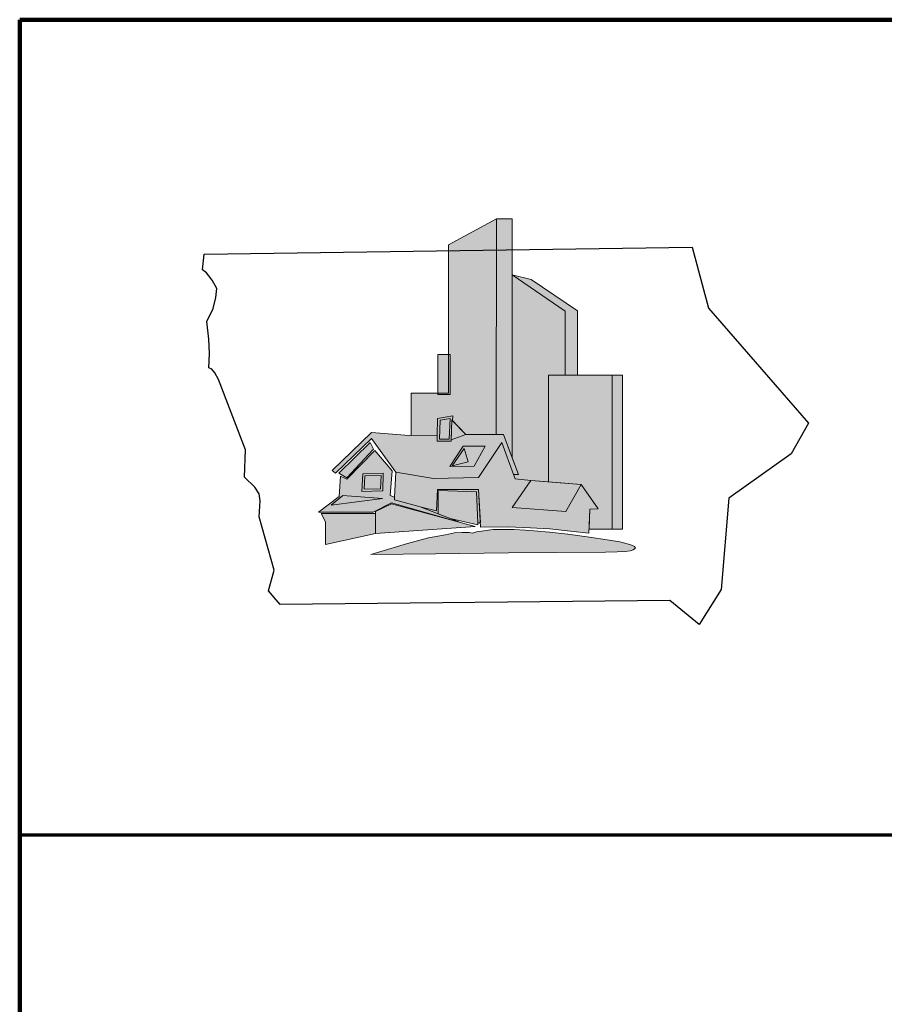
# Model space of a CAD drawing. Units: feet. Extents: x -2137151 to -2130416, y -2138504 to -2136574.
# Drawn here: x -2134704 to -2134607, y -2138174 to -2138064 of the extents above; entities that cross this region are included whole.
import ezdxf

# ---------------------------------------------------------------- set-up
doc = ezdxf.new("R2010")
doc.units = ezdxf.units.FT
doc.header["$MEASUREMENT"] = 0
doc.layers.add('dsnStdBlockNotModified', color=2, linetype='Continuous', lineweight=40)

msp = doc.modelspace()

# ---------------------------------------------------------------- hatches: boundary and pattern name
at = {"layer": 'dsnStdBlockNotModified', "linetype": 'Continuous', "lineweight": 0}
for color, points in [(253, [(-2134660.32, -2138110.24), (-2134660.32, -2138105.47), (-2134656.14, -2138105.47), (-2134656.14, -2138088.87), (-2134650.77, -2138085.94), (-2134650.82, -2138110.11), (-2134654.2, -2138110.13), (-2134655.68, -2138108.57), (-2134655.65, -2138108.01), (-2134657.36, -2138108.32), (-2134657.4, -2138110.2)]), (254, [(-2134649, -2138112.74), (-2134649.98, -2138110.1), (-2134650.82, -2138110.11), (-2134650.77, -2138085.94), (-2134649, -2138085.94)]), (254, [(-2134643.08, -2138103.46), (-2134643.08, -2138096.29), (-2134649, -2138092.24), (-2134646.89, -2138092.73), (-2134641.7, -2138096.25), (-2134641.7, -2138103.46)]), (8, [(-2134644.95, -2138115.43), (-2134646.93, -2138115.27), (-2134648.67, -2138115.1), (-2134648.85, -2138114.59), (-2134648.31, -2138114.59), (-2134649, -2138112.74), (-2134649, -2138092.24), (-2134643.08, -2138096.29), (-2134643.08, -2138103.46), (-2134644.94, -2138103.46)]), (253, [(-2134640.39, -2138120.72), (-2134640.33, -2138118.47), (-2134639.39, -2138118.44), (-2134641.3, -2138115.73), (-2134644.95, -2138115.43), (-2134644.94, -2138103.46), (-2134641.7, -2138103.46), (-2134637.81, -2138103.46), (-2134637.81, -2138120.72)]), (7, [(-2134657.4, -2138110.88), (-2134657.4, -2138110.2), (-2134657.36, -2138108.32), (-2134655.65, -2138108.01), (-2134655.68, -2138108.57), (-2134655.77, -2138108.47), (-2134655.86, -2138110.88)]), (8, [(-2134657.81, -2138115.06), (-2134662.03, -2138114.32), (-2134664.78, -2138110.58), (-2134668.81, -2138114.45), (-2134669.17, -2138114.14), (-2134664.76, -2138109.9), (-2134660.55, -2138110.24), (-2134657.4, -2138110.2), (-2134657.4, -2138110.88), (-2134655.86, -2138110.88), (-2134655.86, -2138110.7), (-2134654.2, -2138110.13), (-2134649.98, -2138110.1), (-2134648.31, -2138114.59), (-2134648.85, -2138114.59), (-2134650.17, -2138111.02), (-2134652.79, -2138114.95)]), (250, [(-2134640.41, -2138121.18), (-2134642.47, -2138120.96), (-2134644.79, -2138120.7), (-2134646.97, -2138120.58), (-2134649.49, -2138120.48), (-2134652.55, -2138120.5), (-2134652.77, -2138116.29), (-2134657.39, -2138116.29), (-2134657.47, -2138118.68), (-2134659.32, -2138118.23), (-2134662.2, -2138117.44), (-2134662.2, -2138117.15), (-2134662.03, -2138114.32), (-2134657.81, -2138115.06), (-2134652.79, -2138114.95), (-2134650.17, -2138111.02), (-2134648.85, -2138114.59), (-2134648.67, -2138115.1), (-2134646.93, -2138115.27), (-2134649.03, -2138118.3), (-2134643, -2138118.76), (-2134641.3, -2138115.73), (-2134639.39, -2138118.44), (-2134640.33, -2138118.47)]), (8, [(-2134654.78, -2138119.98), (-2134662.53, -2138117.77), (-2134664.58, -2138118.82), (-2134670.7, -2138118.82), (-2134668.38, -2138117.08), (-2134668.25, -2138114.78), (-2134667.51, -2138115.14), (-2134664.41, -2138111.91), (-2134662.46, -2138114.17), (-2134662.69, -2138116.96), (-2134662.2, -2138117.15), (-2134662.2, -2138117.44), (-2134659.32, -2138118.23)]), (7, [(-2134652.57, -2138120.01), (-2134652.85, -2138120.01), (-2134653, -2138116.56), (-2134657.3, -2138116.41), (-2134657.31, -2138119.01), (-2134659.32, -2138118.23), (-2134657.47, -2138118.68), (-2134657.39, -2138116.29), (-2134652.77, -2138116.29)]), (254, [(-2134652.84, -2138120.25), (-2134655.95, -2138119.53), (-2134657.31, -2138119.01), (-2134657.3, -2138116.41), (-2134653, -2138116.56), (-2134652.85, -2138120.01)]), (254, [(-2134669.91, -2138122.43), (-2134669.92, -2138119.91), (-2134670.41, -2138118.98), (-2134664.33, -2138118.98), (-2134664.33, -2138121.2)]), (251, [(-2134664.84, -2138123.56), (-2134660.73, -2138122.32), (-2134658.39, -2138121.71), (-2134656.49, -2138121.36), (-2134655.47, -2138121.13), (-2134654.64, -2138121.1), (-2134653.83, -2138121.1), (-2134653.45, -2138121.16), (-2134652.99, -2138121.02), (-2134652.18, -2138120.9), (-2134651.14, -2138120.78), (-2134650.04, -2138120.76), (-2134648.8, -2138120.78), (-2134647.56, -2138120.84), (-2134646.57, -2138120.9), (-2134644.84, -2138121.07), (-2134642.79, -2138121.28), (-2134640.36, -2138121.62), (-2134638.37, -2138121.91), (-2134636.95, -2138122.14), (-2134635.71, -2138122.49), (-2134635.3, -2138122.66), (-2134635.19, -2138122.81), (-2134635.3, -2138122.92), (-2134635.48, -2138123.04), (-2134635.79, -2138123.15), (-2134636.34, -2138123.24), (-2134637.27, -2138123.27), (-2134638.57, -2138123.3), (-2134649.43, -2138123.39), (-2134657.61, -2138123.5)])]:
    msp.add_hatch(color=color, dxfattribs=at).paths.add_polyline_path(points)

# ---------------------------------------------------------------- linework, layer by layer
at = {"layer": 'dsnStdBlockNotModified', "color": 7, "linetype": 'Continuous', "lineweight": 140}
for p, q in [((-2134704.16, -2138063.64), (-2134016.15, -2138063.64)), ((-2134704.16, -2138503.65), (-2134704.16, -2138063.64))]:
    msp.add_line(p, q, dxfattribs=at)
at = {"layer": 'dsnStdBlockNotModified', "color": 7, "linetype": 'Continuous', "lineweight": 70}
msp.add_line((-2134704.16, -2138154.98), (-2134227.06, -2138154.98), dxfattribs=at)
at = {"layer": 'dsnStdBlockNotModified', "color": 250, "linetype": 'Continuous', "lineweight": 0, "flags": 128}
for points in [[(-2134660.32, -2138110.24), (-2134660.32, -2138105.47), (-2134656.14, -2138105.47), (-2134656.14, -2138088.87), (-2134650.77, -2138085.94), (-2134650.82, -2138110.11), (-2134654.2, -2138110.13), (-2134655.68, -2138108.57), (-2134655.65, -2138108.01), (-2134657.36, -2138108.32), (-2134657.4, -2138110.2)], [(-2134650.77, -2138085.94), (-2134649, -2138085.94), (-2134649, -2138112.74), (-2134649.98, -2138110.1), (-2134650.82, -2138110.11)], [(-2134649, -2138092.24), (-2134646.89, -2138092.73), (-2134641.7, -2138096.25), (-2134641.7, -2138103.46), (-2134643.08, -2138103.46), (-2134643.08, -2138096.29)], [(-2134649, -2138092.24), (-2134643.08, -2138096.29), (-2134643.08, -2138103.46), (-2134644.94, -2138103.46), (-2134644.95, -2138115.43), (-2134646.93, -2138115.27), (-2134648.67, -2138115.1), (-2134648.85, -2138114.59), (-2134648.31, -2138114.59), (-2134649, -2138112.74)], [(-2134657.35, -2138101.17), (-2134655.94, -2138101.17), (-2134655.94, -2138105.64), (-2134657.35, -2138105.64)], [(-2134641.7, -2138103.46), (-2134637.81, -2138103.46), (-2134637.81, -2138120.72), (-2134640.39, -2138120.72), (-2134640.33, -2138118.47), (-2134639.39, -2138118.44), (-2134641.3, -2138115.73), (-2134644.95, -2138115.43), (-2134644.94, -2138103.46)], [(-2134637.81, -2138103.46), (-2134636.64, -2138103.46), (-2134636.64, -2138120.72), (-2134637.81, -2138120.72)], [(-2134657.4, -2138110.2), (-2134657.36, -2138108.32), (-2134655.65, -2138108.01), (-2134655.68, -2138108.57), (-2134655.77, -2138108.47), (-2134655.86, -2138110.88), (-2134657.4, -2138110.88)], [(-2134655.94, -2138108.34), (-2134656.05, -2138110.63), (-2134657.15, -2138110.63), (-2134657.06, -2138108.5)], [(-2134655.86, -2138110.7), (-2134655.77, -2138108.47), (-2134654.2, -2138110.13)], [(-2134668.81, -2138114.45), (-2134669.17, -2138114.14), (-2134664.76, -2138109.9), (-2134660.55, -2138110.24), (-2134657.4, -2138110.2), (-2134657.4, -2138110.88), (-2134655.86, -2138110.88), (-2134655.86, -2138110.7), (-2134654.2, -2138110.13), (-2134649.98, -2138110.1), (-2134648.31, -2138114.59), (-2134648.85, -2138114.59), (-2134650.17, -2138111.02), (-2134652.79, -2138114.95), (-2134657.81, -2138115.06), (-2134662.03, -2138114.32), (-2134664.78, -2138110.58)], [(-2134668.42, -2138114.44), (-2134664.93, -2138111.03), (-2134664.55, -2138111.75), (-2134667.54, -2138114.98)], [(-2134662.03, -2138114.32), (-2134662.2, -2138117.15), (-2134662.2, -2138117.44), (-2134659.32, -2138118.23), (-2134657.47, -2138118.68), (-2134657.39, -2138116.29), (-2134652.77, -2138116.29), (-2134652.55, -2138120.5), (-2134649.49, -2138120.48), (-2134646.97, -2138120.58), (-2134644.79, -2138120.7), (-2134642.47, -2138120.96), (-2134640.41, -2138121.18), (-2134640.33, -2138118.47), (-2134639.39, -2138118.44), (-2134641.3, -2138115.73), (-2134643, -2138118.76), (-2134649.03, -2138118.3), (-2134646.93, -2138115.27), (-2134648.67, -2138115.1), (-2134648.85, -2138114.59), (-2134650.17, -2138111.02), (-2134652.79, -2138114.95), (-2134657.81, -2138115.06)], [(-2134655.99, -2138113.71), (-2134654.5, -2138111.44), (-2134652.04, -2138111.44), (-2134653.27, -2138113.67)], [(-2134670.7, -2138118.82), (-2134664.58, -2138118.82), (-2134662.53, -2138117.77), (-2134654.78, -2138119.98), (-2134659.32, -2138118.23), (-2134662.2, -2138117.44), (-2134662.2, -2138117.15), (-2134662.69, -2138116.96), (-2134662.46, -2138114.17), (-2134664.41, -2138111.91), (-2134667.51, -2138115.14), (-2134668.25, -2138114.78), (-2134668.38, -2138117.08)], [(-2134655.72, -2138113.61), (-2134654.4, -2138111.69), (-2134653.94, -2138113.17)], [(-2134655.72, -2138113.61), (-2134654.4, -2138111.69), (-2134653.94, -2138113.17)], [(-2134665.72, -2138114.52), (-2134663.44, -2138114.46), (-2134663.51, -2138116.43), (-2134665.85, -2138116.49)], [(-2134665.5, -2138114.75), (-2134663.69, -2138114.7), (-2134663.74, -2138116.2), (-2134665.6, -2138116.25)], [(-2134646.93, -2138115.27), (-2134641.3, -2138115.73), (-2134643, -2138118.76), (-2134649.03, -2138118.3)], [(-2134669.27, -2138118.02), (-2134663.52, -2138117.28), (-2134667.98, -2138116.97)], [(-2134659.32, -2138118.23), (-2134657.47, -2138118.68), (-2134657.39, -2138116.29), (-2134652.77, -2138116.29), (-2134652.57, -2138120.01), (-2134652.85, -2138120.01), (-2134653, -2138116.56), (-2134657.3, -2138116.41), (-2134657.31, -2138119.01)], [(-2134657.31, -2138119.01), (-2134657.3, -2138116.41), (-2134653, -2138116.56), (-2134652.85, -2138120.01), (-2134652.84, -2138120.25), (-2134655.95, -2138119.53)], [(-2134664.33, -2138121.2), (-2134664.33, -2138118.76), (-2134662.53, -2138117.89), (-2134653.16, -2138120.42)], [(-2134664.33, -2138121.2), (-2134669.91, -2138122.43), (-2134669.92, -2138119.91), (-2134670.41, -2138118.98), (-2134664.33, -2138118.98)], [(-2134664.84, -2138123.56), (-2134660.73, -2138122.32), (-2134658.39, -2138121.71), (-2134656.49, -2138121.36), (-2134655.47, -2138121.13), (-2134654.64, -2138121.1), (-2134653.83, -2138121.1), (-2134653.45, -2138121.16), (-2134652.99, -2138121.02), (-2134652.18, -2138120.9), (-2134651.14, -2138120.78), (-2134650.04, -2138120.76), (-2134648.8, -2138120.78), (-2134647.56, -2138120.84), (-2134646.57, -2138120.9), (-2134644.84, -2138121.07), (-2134642.79, -2138121.28), (-2134640.36, -2138121.62), (-2134638.37, -2138121.91), (-2134636.95, -2138122.14), (-2134635.71, -2138122.49), (-2134635.3, -2138122.66), (-2134635.19, -2138122.81), (-2134635.3, -2138122.92), (-2134635.48, -2138123.04), (-2134635.79, -2138123.15), (-2134636.34, -2138123.24), (-2134637.27, -2138123.27), (-2134638.57, -2138123.3), (-2134649.43, -2138123.39), (-2134657.61, -2138123.5)]]:
    msp.add_lwpolyline(points, close=True, dxfattribs=at)
at = {"layer": 'dsnStdBlockNotModified', "color": 7, "linetype": 'Continuous', "lineweight": 30, "flags": 128}
msp.add_lwpolyline([(-2134628.84, -2138089.14), (-2134627.01, -2138095.97), (-2134615.82, -2138108.86), (-2134617.78, -2138112.27), (-2134624.73, -2138117.26), (-2134625.62, -2138127.5), (-2134628.08, -2138131.42), (-2134631.37, -2138128.7), (-2134674.99, -2138129.15), (-2134676.3, -2138127.65), (-2134675.66, -2138125.32), (-2134677.34, -2138119.35), (-2134677.25, -2138117.55), (-2134677.33, -2138116.77), (-2134677.82, -2138116), (-2134678.99, -2138114.89), (-2134678.87, -2138111.83), (-2134681.89, -2138103.94), (-2134682.3, -2138103.2), (-2134682.65, -2138102.79), (-2134682.98, -2138102.65), (-2134682.9, -2138101.03), (-2134682.99, -2138099.44), (-2134683.2, -2138097.44), (-2134682.51, -2138095.98), (-2134682.18, -2138094.77), (-2134682.1, -2138093.75), (-2134682.62, -2138092.82), (-2134683.24, -2138092.02), (-2134683.7, -2138091.68), (-2134683.51, -2138089.9)], close=True, dxfattribs=at)
at = {"layer": 'dsnStdBlockNotModified', "color": 8, "linetype": 'Continuous', "lineweight": 0, "extrusion": (0, 0, -1)}
for points in [[(2134657.35, -2138101.17), (2134655.94, -2138101.17), (2134657.35, -2138105.64), (2134655.94, -2138105.64)], [(2134646.93, -2138115.27), (2134641.3, -2138115.73), (2134649.03, -2138118.3), (2134643, -2138118.76)]]:
    msp.add_solid(points, dxfattribs=at)
at = {"layer": 'dsnStdBlockNotModified', "color": 254, "linetype": 'Continuous', "lineweight": 0, "extrusion": (0, 0, -1)}
for points in [[(2134637.81, -2138103.46), (2134636.64, -2138103.46), (2134637.81, -2138120.72), (2134636.64, -2138120.72)], [(2134655.72, -2138113.61), (2134654.4, -2138111.69), (2134653.94, -2138113.17)], [(2134665.5, -2138114.75), (2134663.69, -2138114.7), (2134665.6, -2138116.25), (2134663.74, -2138116.2)]]:
    msp.add_solid(points, dxfattribs=at)
at = {"layer": 'dsnStdBlockNotModified', "color": 254, "linetype": 'Continuous', "lineweight": 0}
msp.add_solid([(-2134655.94, -2138108.34), (-2134656.05, -2138110.63), (-2134657.06, -2138108.5), (-2134657.15, -2138110.63)], dxfattribs=at)
at = {"layer": 'dsnStdBlockNotModified', "color": 250, "linetype": 'Continuous', "lineweight": 0, "extrusion": (0, 0, -1)}
for points in [[(2134655.86, -2138110.7), (2134655.77, -2138108.47), (2134654.2, -2138110.13)], [(2134655.99, -2138113.71), (2134654.5, -2138111.44), (2134653.27, -2138113.67), (2134652.04, -2138111.44)]]:
    msp.add_solid(points, dxfattribs=at)
at = {"layer": 'dsnStdBlockNotModified', "color": 250, "linetype": 'Continuous', "lineweight": 0}
for points in [[(-2134668.42, -2138114.44), (-2134664.93, -2138111.03), (-2134667.54, -2138114.98), (-2134664.55, -2138111.75)], [(-2134669.27, -2138118.02), (-2134663.52, -2138117.28), (-2134667.98, -2138116.97)], [(-2134664.33, -2138121.2), (-2134664.33, -2138118.76), (-2134653.16, -2138120.42), (-2134662.53, -2138117.89)]]:
    msp.add_solid(points, dxfattribs=at)
at = {"layer": 'dsnStdBlockNotModified', "color": 7, "linetype": 'Continuous', "lineweight": 0, "extrusion": (0, 0, -1)}
msp.add_solid([(2134665.72, -2138114.52), (2134663.44, -2138114.46), (2134665.85, -2138116.49), (2134663.51, -2138116.43)], dxfattribs=at)

doc.saveas('drawing.dxf')
